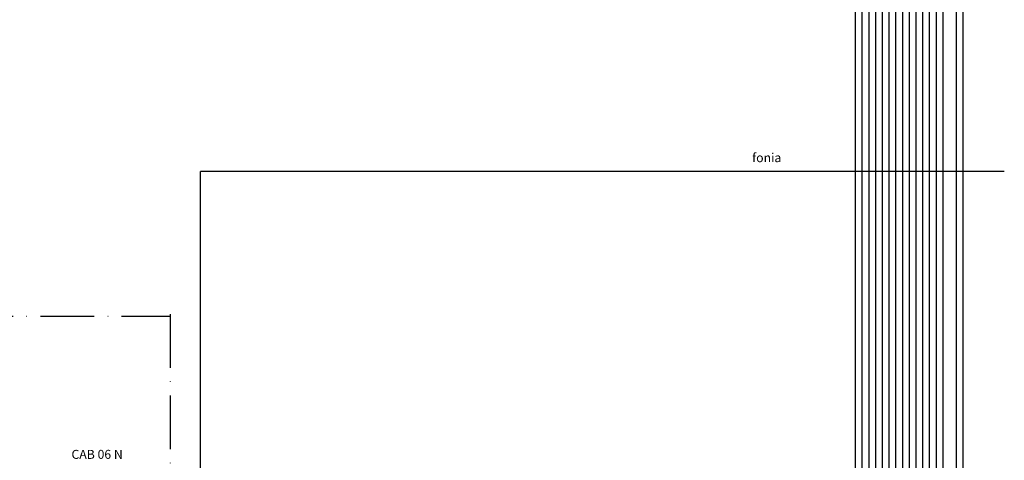
# Model space of a CAD drawing. Extents: x -1 to 2527, y -1 to 841.
# Drawn here: x 2117 to 2336, y 244 to 342 of the extents above; entities that cross this region are included whole.
import ezdxf
from ezdxf.enums import TextEntityAlignment as Align

# ---------------------------------------------------------------- set-up
doc = ezdxf.new("R2010")
doc.units = 0
doc.header["$LTSCALE"] = 10
doc.header["$MEASUREMENT"] = 0
doc.linetypes.add('ACAD_ISO10W100', pattern=[18, 12, -3, 0, -3])
for name, color, linetype, lineweight in [('AWG12', 6, 'CONTINUOUS', 30), ('Fabbricati', 7, 'ACAD_ISO10W100', 30), ('Fibra ottica 50-125um', 3, 'CONTINUOUS', 30), ('TESTO', 7, 'CONTINUOUS', 30)]:
    doc.layers.add(name, color=color, linetype=linetype, lineweight=lineweight)
doc.styles.add('Honeywell_romand', font='romand.shx')
doc.styles.get("Standard").update_dxf_attribs({"font": 'txt.shx'})

msp = doc.modelspace()

# ---------------------------------------------------------------- linework, layer by layer
at = {"layer": 'AWG12'}
for p in [(2157.23, 139.39), (2336.31, 308.42)]:
    msp.add_line(p, (2157.23, 308.42), dxfattribs=at)
at = {"layer": 'Fabbricati', "ltscale": 0.1}
msp.add_line((2150.49, 276.69), (2150.49, 162.78), dxfattribs=at)
at = {"layer": 'Fabbricati', "linetype": 'ACAD_ISO10W100', "ltscale": 0.1}
msp.add_line((2031.08, 276.22), (2150.49, 276.22), dxfattribs=at)
at = {"layer": 'Fibra ottica 50-125um'}
for p, q in [((2327.1, 531.86), (2327.1, 131.89)), ((2325.6, 530.36), (2325.6, 130.39)), ((2322.6, 527.36), (2322.6, 127.39)), ((2319.6, 524.36), (2319.6, 124.39)), ((2321.1, 525.86), (2321.1, 125.89)), ((2318.1, 522.86), (2318.1, 122.89)), ((2315.1, 519.86), (2315.1, 119.89)), ((2316.6, 521.36), (2316.6, 121.39)), ((2313.6, 518.36), (2313.6, 118.39)), ((2312.1, 516.86), (2312.1, 116.89)), ((2309.1, 513.86), (2309.1, 113.89)), ((2310.6, 515.36), (2310.6, 115.39)), ((2307.6, 512.36), (2307.6, 112.39)), ((2304.6, 509.36), (2304.6, 109.39)), ((2306.1, 510.86), (2306.1, 110.89)), ((2303.1, 507.86), (2303.1, 107.89))]:
    msp.add_line(p, q, dxfattribs=at)

# ---------------------------------------------------------------- texts
at = {"layer": 'TESTO', "style": 'Honeywell_romand', "oblique": 20}
msp.add_text('fonia', height=2, dxfattribs=at).set_placement((2280.14, 310.51))
at = {"layer": 'TESTO'}
msp.add_text('CAB 06 N', height=2, dxfattribs=at).set_placement((2139.92, 244.45), align=Align.RIGHT)

doc.saveas('drawing.dxf')
